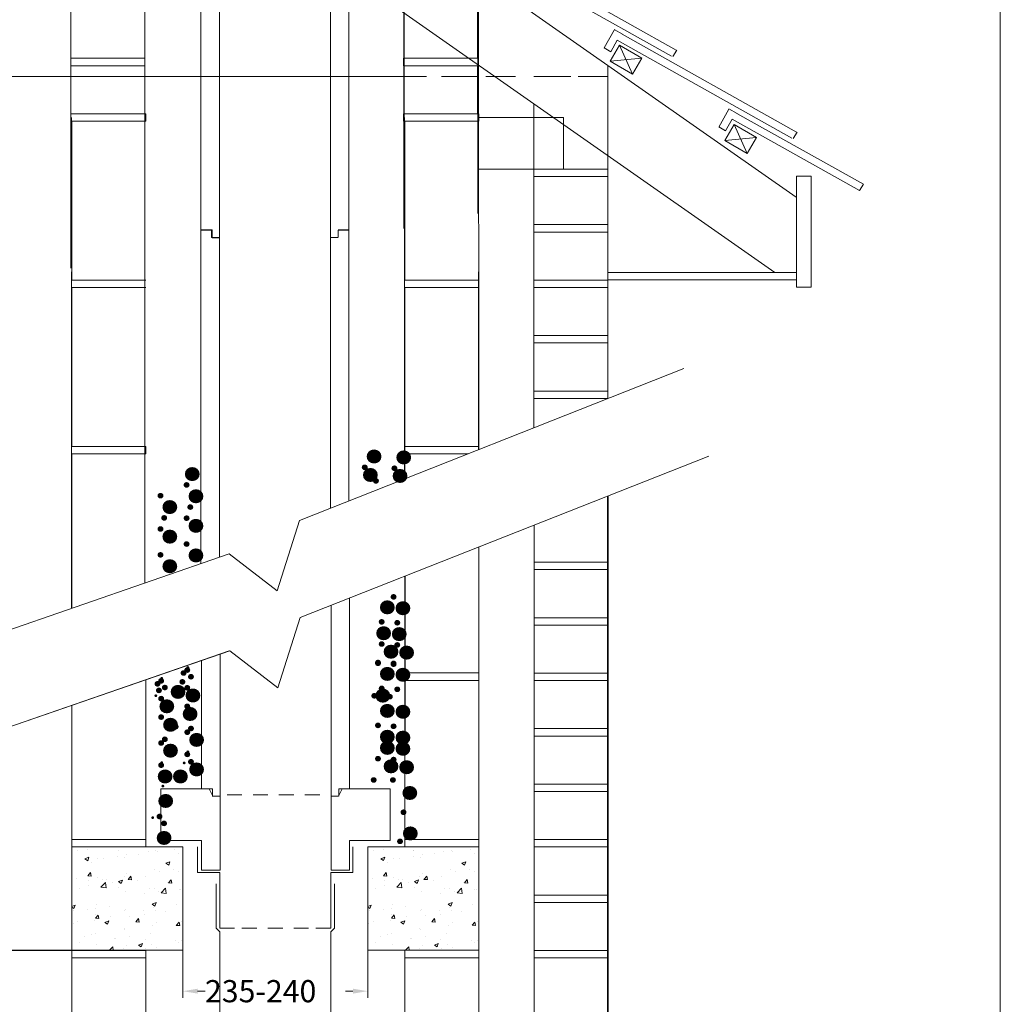
# Model space of a CAD drawing. Extents: x 6694 to 19769, y 137 to 9417.
# Drawn here: x 9160 to 10486, y 2239 to 3570 of the extents above; entities that cross this region are included whole.
import ezdxf
from ezdxf.enums import TextEntityAlignment as Align

# ---------------------------------------------------------------- set-up
doc = ezdxf.new("R2010")
doc.units = 0
doc.layers.add('LAYER01', color=7, linetype='Continuous')
doc.styles.add('SIMPLEX', font='SIMPLEX')
doc.dimstyles.get("Standard").update_dxf_attribs({"dimtxt": 0.18, "dimasz": 0.18, "dimexe": 0.18, "dimexo": 0.0625, "dimgap": 0.09, "dimtad": 0, "dimtih": 1, "dimtoh": 1, "dimdec": 4, "dimzin": 0, "dimdsep": 46, "dimtxsty": 'Standard', "dimcen": 0.09, "dimadec": 0, "dimazin": 0, "dimtfac": 1, "dimtdec": 4, "dimtofl": 0, "dimtmove": 0, "dimatfit": 3, "dimfxl": 1, "dimtolj": 1, "dimtzin": 0, "dimarcsym": 0})

# ---------------------------------------------------------------- blocks, each defined once
blk = doc.blocks.new('*D6')
at = {"color": 0, "lineweight": -2, "transparency": 16777216}
for p, q in [((9230.8, 2311.5), (9107.8, 2311.5)), ((9108, 2281.5), (9108, 2029.1)), ((9108, 1741.5), (9108, 1993.9)), ((9230.8, 1711.5), (9107.8, 1711.5))]:
    blk.add_line(p, q, dxfattribs=at)
at = {"color": 0, "transparency": 16777216}
for points in [[(9103, 2281.5), (9113, 2281.5), (9108, 2311.5)], [(9103, 1741.5), (9113, 1741.5), (9108, 1711.5)]]:
    blk.add_solid(points, dxfattribs=at)
at = {"layer": 'Defpoints', "color": 0, "transparency": 16777216}
for p in [(9230.9, 2311.5), (9108, 1711.5), (9230.9, 1711.5)]:
    blk.add_point(p, dxfattribs=at)
at = {"color": 0, "lineweight": 13, "transparency": 16777216, "insert": (9108, 2011.5), "char_height": 35, "attachment_point": 5}
blk.add_mtext('\\A1;600', dxfattribs=at)

msp = doc.modelspace()

# ---------------------------------------------------------------- linework, layer by layer
at = {"color": 7, "linetype": 'Continuous', "lineweight": 13}
for p, q in [((9405.4, 3495.4), (9405.4, 3885.5)), ((9430.4, 3500.4), (9430.4, 3874.9)), ((9580.4, 3495.4), (9580.4, 3874.9)), ((9605.4, 3495.4), (9605.4, 3885.6)), ((9405.4, 3285.4), (9405.4, 3500.4)), ((9430.4, 3275.4), (9430.4, 3500.4)), ((9580.4, 3275.4), (9580.4, 3500.4)), ((9605.4, 3285.4), (9605.4, 3500.4)), ((9405.2, 3285.9), (9420.6, 3285.9)), ((9405.4, 2895.8), (9405.4, 3285.9)), ((9405.4, 3285.4), (9419.9, 3285.4)), ((9419.8, 3275.4), (9420.4, 3275.4)), ((9419.9, 3285.4), (9419.9, 3275.4)), ((9420.4, 3275.4), (9430.4, 3275.4)), ((9420.6, 3285.9), (9420.6, 3275.4)), ((9420.6, 3275.2), (9430, 3275.2)), ((9429.9, 3275.2), (9430.2, 3275.2)), ((9430.4, 3275.2), (9430.4, 3275.4)), ((9430.4, 2900.8), (9430.4, 3275.2)), ((9580.4, 3275.4), (9580.4, 3275.7)), ((9580.4, 3275.1), (9580.4, 3275.4)), ((9580.4, 3275.4), (9590.4, 3275.4)), ((9580.4, 2909.4), (9580.4, 3275.2)), ((9590.5, 3275.8), (9580.7, 3275.8)), ((9605.4, 3285.8), (9590.7, 3285.8)), ((9590.7, 3285.6), (9590.7, 3275.8)), ((9590.7, 3285.4), (9590.7, 3275.4)), ((9605.4, 3285.4), (9590.7, 3285.4)), ((9605.4, 2919.3), (9605.4, 3285.9)), ((9405.4, 2834.6), (9405.4, 2900.8)), ((9430.4, 2843.3), (9430.4, 2900.8)), ((9606.3, 2530.3), (9606.3, 2788.2)), ((9581.3, 2520.3), (9581.3, 2778.3)), ((9406.3, 2530.3), (9406.3, 2703.6)), ((9431.3, 2520.3), (9431.3, 2712.3)), ((9351.3, 2530.1), (9416.3, 2530.1)), ((9351.3, 2460.1), (9351.3, 2530.1)), ((9406.3, 2530.2), (9420.9, 2530.2)), ((9416.3, 2530.1), (9421.3, 2520.1)), ((9420.9, 2530.2), (9420.9, 2520.3)), ((9591.3, 2520.1), (9596.3, 2530.1)), ((9606.3, 2530.2), (9591.6, 2530.2)), ((9591.6, 2530.2), (9591.6, 2520.2)), ((9596.3, 2530.1), (9661.3, 2530.1)), ((9661.3, 2460.1), (9661.3, 2530.1)), ((9420.8, 2520.3), (9421.3, 2520.3)), ((9421.3, 2520.3), (9431.3, 2520.3)), ((9421.3, 2520.1), (9431.3, 2520.1)), ((9431.3, 2520.1), (9431.3, 2520.3)), ((9431.3, 2420.1), (9431.3, 2520.1)), ((9581.3, 2520.3), (9591.3, 2520.3)), ((9581.3, 2520), (9581.3, 2520.3)), ((9581.3, 2520.1), (9581.3, 2520.2)), ((9581.3, 2420.1), (9581.3, 2520.1)), ((9581.3, 2520.1), (9591.3, 2520.1)), ((9406.3, 2460.1), (9351.3, 2460.1)), ((9406.3, 2460.1), (9406.3, 2420.1)), ((9606.3, 2460.1), (9606.3, 2420.1)), ((9606.3, 2460.1), (9661.3, 2460.1)), ((9406.3, 2420.1), (9431.3, 2420.1)), ((9606.3, 2420.1), (9581.3, 2420.1))]:
    msp.add_line(p, q, dxfattribs=at)
at = {"color": 7, "lineweight": 13}
for p, q in [((9329.4, 3582.9), (9329.4, 3517.9)), ((9779.4, 3582.9), (9779.4, 3517.9)), ((9329.4, 3517.9), (9229.4, 3517.9)), ((9229.4, 3517.9), (9229.4, 3507.9)), ((9229.4, 3517.9), (9329.4, 3517.9)), ((9319.9, 3517.9), (9329.4, 3517.9)), ((9679.4, 3517.9), (9779.4, 3517.9)), ((9679.4, 3517.9), (9679.4, 3507.9)), ((9779.4, 3517.9), (9679.4, 3517.9)), ((9769.9, 3517.9), (9779.4, 3517.9)), ((9229.4, 3507.9), (9329.4, 3507.9)), ((9294.4, 3507.9), (9329.4, 3507.9)), ((9329.4, 3507.9), (9329.4, 3442.9)), ((9329.4, 3507.9), (9329.4, 3442.9)), ((9679.4, 3507.9), (9779.4, 3507.9)), ((9744.4, 3507.9), (9779.4, 3507.9)), ((9779.4, 3507.9), (9779.4, 3442.9)), ((9779.4, 3507.9), (9779.4, 3442.9)), ((9229.4, 3442.9), (9329.4, 3442.9)), ((9229.4, 3442.9), (9229.4, 3432.9)), ((9329.4, 3442.9), (9229.4, 3442.9)), ((9229.4, 3442.9), (9329.4, 3442.9)), ((9229.4, 3442.9), (9229.4, 3432.9)), ((9329.4, 3442.9), (9229.4, 3442.9)), ((9330.9, 3442.9), (9230.9, 3442.9)), ((9330.9, 3442.9), (9230.9, 3442.9)), ((9330.9, 3432.9), (9330.9, 3442.9)), ((9330.9, 3432.9), (9330.9, 3442.9)), ((9779.4, 3442.9), (9679.4, 3442.9)), ((9679.4, 3442.9), (9679.4, 3432.9)), ((9679.4, 3442.9), (9779.4, 3442.9)), ((9779.4, 3442.9), (9679.4, 3442.9)), ((9679.4, 3442.9), (9679.4, 3432.9)), ((9679.4, 3442.9), (9779.4, 3442.9)), ((9780.9, 3442.9), (9680.9, 3442.9)), ((9780.5, 3438), (9895.5, 3438)), ((9780.9, 3432.9), (9780.9, 3442.9)), ((9895.5, 3438), (9895.5, 3368)), ((9229.4, 3432.9), (9329.4, 3432.9)), ((9229.4, 3432.9), (9329.4, 3432.9)), ((9230.9, 3432.9), (9330.9, 3432.9)), ((9230.9, 3432.9), (9330.9, 3432.9)), ((9230.9, 3432.9), (9330.9, 3432.9)), ((9230.9, 3217.9), (9230.9, 3432.9)), ((9230.9, 3432.9), (9330.9, 3432.9)), ((9679.4, 3432.9), (9779.4, 3432.9)), ((9679.4, 3432.9), (9779.4, 3432.9)), ((9680.9, 3432.9), (9780.9, 3432.9)), ((9680.9, 3217.9), (9680.9, 3432.9)), ((9680.9, 3432.9), (9780.9, 3432.9)), ((9855.4, 3392.6), (9855.4, 3382.6)), ((9855.4, 3368), (9955.4, 3368)), ((9955.4, 3368), (9855.4, 3368)), ((9855.4, 3358), (9955.4, 3358)), ((9955.4, 3358), (9955.4, 3293)), ((9855.4, 3293), (9955.4, 3293)), ((9855.4, 3293), (9855.4, 3283)), ((9955.4, 3293), (9855.4, 3293)), ((9945.9, 3293), (9955.4, 3293)), ((9855.4, 3283), (9955.4, 3283)), ((9920.5, 3283), (9955.4, 3283)), ((9955.4, 3283), (9955.4, 3218)), ((9955.4, 3283), (9955.4, 3218)), ((9230.4, 2864.3), (9230.4, 3229.4)), ((9780.4, 3078), (9780.4, 3229.4)), ((9330.9, 3217.9), (9230.9, 3217.9)), ((9330.9, 3217.9), (9230.9, 3217.9)), ((9330.9, 3217.9), (9230.9, 3217.9)), ((9780.9, 3217.9), (9680.9, 3217.9)), ((9780.9, 3217.9), (9680.9, 3217.9)), ((9780.9, 3217.9), (9680.9, 3217.9)), ((9780.9, 3207.9), (9780.9, 3217.9)), ((9780.9, 3207.9), (9780.9, 3217.9)), ((9780.9, 3207.9), (9780.9, 3217.9)), ((9955.4, 3218), (9855.4, 3218)), ((9855.4, 3218), (9855.4, 3208)), ((9855.4, 3218), (9955.4, 3218)), ((9955.4, 3218), (9855.4, 3218)), ((9855.4, 3218), (9855.4, 3208)), ((9855.4, 3218), (9955.4, 3218)), ((9955.4, 3218), (9855.4, 3218)), ((9855.4, 3218), (9855.4, 3208)), ((9855.4, 3218), (9955.4, 3218)), ((9230.9, 3207.9), (9330.9, 3207.9)), ((9230.9, 2992.9), (9230.9, 3207.9)), ((9230.9, 3207.9), (9330.9, 3207.9)), ((9230.9, 3207.9), (9330.9, 3207.9)), ((9230.9, 3207.9), (9330.9, 3207.9)), ((9230.9, 3207.9), (9330.9, 3207.9)), ((9680.9, 3207.9), (9780.9, 3207.9)), ((9680.9, 3207.9), (9780.9, 3207.9)), ((9680.9, 3207.9), (9780.9, 3207.9)), ((9680.9, 3207.9), (9780.9, 3207.9)), ((9680.9, 2992.9), (9680.9, 3207.9)), ((9680.9, 3207.9), (9780.9, 3207.9)), ((9855.4, 3208), (9955.4, 3208)), ((9855.4, 3208), (9955.4, 3208)), ((9855.4, 3208), (9955.4, 3208)), ((9955.4, 3208), (9955.4, 3143)), ((9955.4, 3143), (9855.4, 3143)), ((9855.4, 3143), (9855.4, 3133)), ((9855.4, 3143), (9955.4, 3143)), ((9945.9, 3143), (9955.4, 3143)), ((9955.4, 3146.7), (9955.4, 3057.9)), ((9855.4, 3133), (9955.4, 3133)), ((9920.5, 3133), (9955.4, 3133)), ((9955.4, 3133), (9955.4, 3068)), ((9955.4, 3133), (9955.4, 3068)), ((9855.4, 3018.3), (9855.4, 3107.4)), ((9780.4, 3077.9), (9780.4, 2988.8)), ((9855.4, 3068), (9955.4, 3068)), ((9855.4, 3068), (9855.4, 3058)), ((9955.4, 3068), (9855.4, 3068)), ((9855.4, 3068), (9955.4, 3068)), ((9855.4, 3068), (9855.4, 3058)), ((9955.4, 3068), (9855.4, 3068)), ((9855.4, 3058), (9955.4, 3058)), ((9855.4, 3058), (9955.4, 3058)), ((9680.9, 2949.2), (9680.4, 3042.5)), ((9680.4, 2949), (9680.4, 3038.6)), ((9330.9, 2992.9), (9230.9, 2992.9)), ((9330.9, 2992.9), (9230.9, 2992.9)), ((9230.9, 2982.9), (9330.9, 2982.9)), ((9230.9, 2774.3), (9230.9, 2982.9)), ((9230.9, 2982.9), (9330.9, 2982.9)), ((9230.9, 2982.9), (9330.9, 2982.9)), ((9330.9, 2982.9), (9330.9, 2992.9)), ((9330.9, 2982.9), (9330.9, 2992.9)), ((9780.9, 2992.9), (9680.9, 2992.9)), ((9780.9, 2992.9), (9680.9, 2992.9)), ((9680.9, 2982.9), (9766.1, 2982.9)), ((9954.9, 2925.9), (9954.9, 911.7)), ((9955.9, 2926.2), (9955.9, 912)), ((9855.9, 894.7), (9855.8, 2886.7)), ((9230.4, 2864.2), (9230.4, 2774.3)), ((9230.4, 2774.1), (9230.4, 2864.2)), ((9780.9, 2857.1), (9780.9, 896.1)), ((9855.9, 2846.5), (9855.9, 2836.5)), ((9955.9, 2836.5), (9855.9, 2836.5)), ((9855.9, 2836.5), (9955.9, 2836.5)), ((9855.9, 2826.5), (9955.9, 2826.5)), ((9680.9, 2451.9), (9680.9, 2817.6)), ((9681.3, 2602.8), (9681.3, 2817.8)), ((9855.9, 2771.5), (9855.9, 2761.5)), ((9855.9, 2761.5), (9955.9, 2761.5)), ((9955.9, 2761.5), (9855.9, 2761.5)), ((9955.9, 2761.5), (9955.9, 2696.5)), ((9680.9, 2527.8), (9680.9, 2742.8)), ((9780.9, 2742.8), (9780.9, 2752.8)), ((9780.9, 2742.8), (9780.9, 2752.8)), ((9855.9, 2751.5), (9955.9, 2751.5)), ((9855.9, 2696.5), (9855.9, 2686.5)), ((9330.9, 2451.8), (9330.9, 2677.6)), ((9330.9, 2676.8), (9330.9, 2677.5)), ((9780.9, 2686.8), (9680.9, 2686.8)), ((9680.9, 2461.8), (9680.9, 2676.8)), ((9680.9, 2676.8), (9780.9, 2676.8)), ((9780.9, 2676.8), (9780.9, 2686.8)), ((9855.9, 2686.5), (9955.9, 2686.5)), ((9955.9, 2686.5), (9855.9, 2686.5)), ((9855.9, 2676.5), (9955.9, 2676.5)), ((9955.9, 2686.5), (9955.9, 2621.5)), ((9230.9, 2643), (9230.9, 2292.8)), ((9230.9, 2602.8), (9230.9, 2643)), ((9230.9, 2461.8), (9230.9, 2643)), ((9230.9, 2527.8), (9230.9, 2643)), ((9855.9, 2621.5), (9855.9, 2611.5)), ((9955.9, 2611.5), (9855.9, 2611.5)), ((9855.9, 2611.5), (9955.9, 2611.5)), ((9955.9, 2611.5), (9955.9, 2546.5)), ((9230.9, 2592.8), (9230.9, 2602.8)), ((9681.3, 2592.8), (9681.3, 2602.8)), ((9855.9, 2601.5), (9955.9, 2601.5)), ((9330.9, 2451.8), (9330.9, 2592.8)), ((9780.9, 2377.8), (9780.9, 2592.8)), ((9855.9, 2546.5), (9855.9, 2536.5)), ((9230.9, 2526.8), (9230.9, 2536.8)), ((9680.9, 2526.8), (9680.9, 2536.8)), ((9955.9, 2536.5), (9855.9, 2536.5)), ((9855.9, 2536.5), (9955.9, 2536.5)), ((9955.9, 2536.5), (9855.9, 2536.5)), ((9955.9, 2536.5), (9955.9, 2471.5)), ((9855.9, 2526.5), (9955.9, 2526.5)), ((9855.9, 2471.5), (9855.9, 2461.5)), ((9230.9, 2451.8), (9230.9, 2461.8)), ((9230.9, 2461.8), (9330.9, 2461.8)), ((9230.9, 2311.8), (9230.9, 2451.8)), ((9230.9, 2451.8), (9380.9, 2451.8)), ((9330.9, 2451.8), (9370.9, 2451.8)), ((9380.9, 2451.8), (9380.9, 2311.8)), ((9630.9, 2451.9), (9780.9, 2451.9)), ((9630.9, 2311.9), (9630.9, 2451.9)), ((9780.9, 2451.8), (9630.9, 2451.8)), ((9630.9, 2451.8), (9630.9, 2311.8)), ((9680.9, 2461.8), (9780.9, 2461.8)), ((9730.9, 2451.9), (9770.9, 2451.9)), ((9780.9, 2451.9), (9780.9, 2311.9)), ((9780.9, 2311.8), (9780.9, 2451.8)), ((9955.9, 2461.5), (9855.9, 2461.5)), ((9855.9, 2461.5), (9955.9, 2461.5)), ((9855.9, 2451.5), (9955.9, 2451.5)), ((9955.9, 2461.5), (9955.9, 2396.5)), ((9239, 2446.8), (9239, 2446.8)), ((9248.5, 2435.5), (9253.8, 2437.5)), ((9252.3, 2432.9), (9253.8, 2437.5)), ((9252.6, 2448.2), (9252.6, 2448.2)), ((9292.7, 2438.1), (9292.7, 2438.1)), ((9293.3, 2446.4), (9293.3, 2446.4)), ((9301.7, 2437.7), (9301.7, 2437.7)), ((9305.3, 2441.4), (9305.3, 2441.4)), ((9321.5, 2441.9), (9321.5, 2441.9)), ((9333.9, 2444.7), (9333.9, 2444.7)), ((9343.8, 2446.3), (9343.8, 2446.3)), ((9346.1, 2445.3), (9346.1, 2445.3)), ((9369.7, 2448.3), (9369.7, 2448.3)), ((9374.6, 2443), (9374.6, 2443)), ((9639, 2446.9), (9639, 2446.9)), ((9639, 2446.8), (9639, 2446.8)), ((9648.5, 2435.5), (9653.8, 2437.6)), ((9652.3, 2433), (9653.8, 2437.6)), ((9652.6, 2448.2), (9652.6, 2448.2)), ((9652.6, 2448.2), (9652.6, 2448.2)), ((9692.7, 2438.2), (9692.7, 2438.2)), ((9693.3, 2446.5), (9693.3, 2446.5)), ((9693.3, 2446.4), (9693.3, 2446.4)), ((9701.7, 2437.8), (9701.7, 2437.8)), ((9705.3, 2441.5), (9705.3, 2441.5)), ((9721.5, 2442), (9721.5, 2442)), ((9733.9, 2444.8), (9733.9, 2444.8)), ((9743.8, 2446.3), (9743.8, 2446.3)), ((9743.8, 2446.3), (9743.8, 2446.3)), ((9746.1, 2445.4), (9746.1, 2445.4)), ((9746.1, 2445.3), (9746.1, 2445.3)), ((9769.7, 2448.3), (9769.7, 2448.3)), ((9769.7, 2448.3), (9769.7, 2448.3)), ((9774.6, 2443.1), (9774.6, 2443.1)), ((9774.6, 2443), (9774.6, 2443)), ((9780.9, 2311.8), (9780.9, 2446.8)), ((9248.5, 2435.5), (9252.3, 2432.9)), ((9257.2, 2430.1), (9257.2, 2430.1)), ((9266.2, 2436), (9266.2, 2436)), ((9273.6, 2435.6), (9273.6, 2435.6)), ((9358, 2429.4), (9363.3, 2431.4)), ((9358, 2429.4), (9361.8, 2426.8)), ((9361.8, 2426.8), (9363.3, 2431.4)), ((9648.5, 2435.5), (9652.3, 2433)), ((9657.2, 2430.1), (9657.2, 2430.1)), ((9666.2, 2436.1), (9666.2, 2436.1)), ((9673.6, 2435.7), (9673.6, 2435.7)), ((9758, 2429.4), (9763.3, 2431.5)), ((9758, 2429.4), (9761.8, 2426.9)), ((9761.8, 2426.9), (9763.3, 2431.5)), ((9252.3, 2412.4), (9255.9, 2416.8)), ((9252.3, 2412.4), (9256.8, 2412)), ((9256.8, 2412), (9255.9, 2416.8)), ((9265.3, 2410.7), (9265.3, 2410.7)), ((9301.5, 2411.9), (9301.5, 2411.9)), ((9304.4, 2416), (9304.4, 2416)), ((9306.9, 2407.6), (9310.6, 2412)), ((9311.5, 2407.2), (9310.6, 2412)), ((9330.8, 2411), (9330.8, 2411)), ((9342.9, 2420.9), (9342.9, 2420.9)), ((9349.6, 2418.2), (9349.6, 2418.2)), ((9368.7, 2420.7), (9368.7, 2420.7)), ((9375.2, 2418.7), (9375.2, 2418.7)), ((9652.3, 2412.5), (9655.9, 2416.9)), ((9652.3, 2412.5), (9656.8, 2412.1)), ((9656.8, 2412.1), (9655.9, 2416.8)), ((9665.3, 2410.7), (9665.3, 2410.7)), ((9701.5, 2411.9), (9701.5, 2411.9)), ((9704.4, 2416.1), (9704.4, 2416.1)), ((9706.9, 2407.7), (9710.6, 2412.1)), ((9711.5, 2407.3), (9710.6, 2412.1)), ((9730.8, 2411.1), (9730.8, 2411.1)), ((9742.9, 2421), (9742.9, 2421)), ((9749.6, 2418.3), (9749.6, 2418.3)), ((9768.7, 2420.8), (9768.7, 2420.8)), ((9775.2, 2418.7), (9775.2, 2418.7)), ((9775.2, 2418.7), (9775.2, 2418.7)), ((9237.7, 2409.2), (9237.7, 2409.2)), ((9253.6, 2405.6), (9253.6, 2405.6)), ((9253.8, 2399), (9253.8, 2399)), ((9270.3, 2397.2), (9276.2, 2403.4)), ((9270.3, 2397.2), (9277.1, 2396.2)), ((9272.6, 2408.1), (9272.6, 2408.1)), ((9277.1, 2396.2), (9276.2, 2403.4)), ((9278.4, 2407.5), (9278.4, 2407.5)), ((9286.3, 2403.4), (9286.3, 2403.4)), ((9294, 2404.8), (9299.3, 2406.8)), ((9294, 2404.8), (9297.7, 2402.2)), ((9294.5, 2397.3), (9294.5, 2397.3)), ((9297.7, 2402.2), (9299.3, 2406.8)), ((9306.9, 2407.6), (9311.5, 2407.2)), ((9319.1, 2405.8), (9319.1, 2405.8)), ((9359.8, 2404.1), (9359.8, 2404.1)), ((9361.6, 2402.9), (9365.2, 2407.2)), ((9361.6, 2402.9), (9366.1, 2402.5)), ((9366.1, 2402.4), (9365.3, 2407.2)), ((9637.7, 2409.3), (9637.7, 2409.3)), ((9637.7, 2409.2), (9637.7, 2409.2)), ((9653.6, 2405.6), (9653.6, 2405.6)), ((9653.8, 2399.1), (9653.8, 2399.1)), ((9670.3, 2397.3), (9676.2, 2403.5)), ((9670.3, 2397.3), (9677.1, 2396.2)), ((9672.6, 2408.1), (9672.6, 2408.1)), ((9677.1, 2396.2), (9676.2, 2403.5)), ((9678.4, 2407.6), (9678.4, 2407.6)), ((9686.3, 2403.5), (9686.3, 2403.5)), ((9694, 2404.9), (9699.3, 2406.9)), ((9694, 2404.8), (9697.7, 2402.3)), ((9694.5, 2397.3), (9694.5, 2397.3)), ((9697.7, 2402.3), (9699.3, 2406.9)), ((9706.9, 2407.7), (9711.5, 2407.3)), ((9719.1, 2405.9), (9719.1, 2405.9)), ((9759.8, 2404.1), (9759.8, 2404.1)), ((9761.6, 2402.9), (9765.2, 2407.3)), ((9761.6, 2402.9), (9766.1, 2402.5)), ((9766.1, 2402.5), (9765.3, 2407.3)), ((9855.9, 2396.5), (9855.9, 2386.5)), ((9241.9, 2395.8), (9241.9, 2395.8)), ((9303.5, 2390.7), (9303.5, 2390.7)), ((9329.6, 2388.2), (9329.6, 2388.2)), ((9335.2, 2395.6), (9335.2, 2395.6)), ((9342, 2395.6), (9342, 2395.6)), ((9348.7, 2390.7), (9348.7, 2390.7)), ((9351.6, 2389.6), (9357.6, 2395.8)), ((9351.6, 2389.6), (9358.4, 2388.5)), ((9358.4, 2388.5), (9357.6, 2395.8)), ((9375.8, 2393.8), (9375.8, 2393.8)), ((9377.5, 2394.5), (9377.5, 2394.5)), ((9641.9, 2395.9), (9641.9, 2395.9)), ((9641.9, 2395.8), (9641.9, 2395.8)), ((9703.5, 2390.7), (9703.5, 2390.7)), ((9729.6, 2388.2), (9729.6, 2388.2)), ((9735.2, 2395.6), (9735.2, 2395.6)), ((9742, 2395.6), (9742, 2395.6)), ((9748.7, 2390.7), (9748.7, 2390.7)), ((9751.6, 2389.7), (9757.6, 2395.8)), ((9751.6, 2389.6), (9758.4, 2388.6)), ((9758.4, 2388.6), (9757.6, 2395.8)), ((9775.8, 2393.9), (9775.8, 2393.9)), ((9775.8, 2393.8), (9775.8, 2393.8)), ((9777.5, 2394.5), (9777.5, 2394.5)), ((9777.5, 2394.5), (9777.5, 2394.5)), ((9780.9, 2386.8), (9780.9, 2376.8)), ((9955.9, 2386.5), (9855.9, 2386.5)), ((9855.9, 2386.5), (9955.9, 2386.5)), ((9955.9, 2386.5), (9955.9, 2321.5)), ((9230.9, 2371.1), (9235.3, 2372.8)), ((9230.9, 2370.1), (9233.7, 2368.2)), ((9233.7, 2368.2), (9235.3, 2372.8)), ((9264.3, 2374.2), (9264.3, 2374.2)), ((9281.5, 2370.7), (9281.5, 2370.7)), ((9339.4, 2374.1), (9344.8, 2376.2)), ((9339.4, 2374.1), (9343.2, 2371.5)), ((9341, 2370.2), (9341, 2370.2)), ((9343.2, 2371.6), (9344.8, 2376.2)), ((9372.1, 2373.2), (9372.1, 2373.2)), ((9380.6, 2375.9), (9380.6, 2375.9)), ((9630.9, 2371.2), (9635.3, 2372.9)), ((9630.9, 2370.2), (9633.7, 2368.3)), ((9633.7, 2368.3), (9635.3, 2372.9)), ((9664.3, 2374.2), (9664.3, 2374.2)), ((9681.5, 2370.7), (9681.5, 2370.7)), ((9739.4, 2374.2), (9744.8, 2376.2)), ((9739.4, 2374.2), (9743.2, 2371.6)), ((9741, 2370.2), (9741, 2370.2)), ((9743.2, 2371.6), (9744.8, 2376.2)), ((9772.1, 2373.3), (9772.1, 2373.3)), ((9780.6, 2376), (9780.6, 2376)), ((9855.9, 2376.5), (9955.9, 2376.5)), ((9233.5, 2366.1), (9233.5, 2366.1)), ((9252.6, 2366.9), (9252.6, 2366.9)), ((9262.8, 2355.1), (9266.5, 2359.5)), ((9263.3, 2368.8), (9263.3, 2368.8)), ((9263.4, 2359.9), (9263.4, 2359.9)), ((9267.4, 2354.7), (9266.5, 2359.5)), ((9283.2, 2358), (9283.2, 2358)), ((9302.5, 2365.3), (9302.5, 2365.3)), ((9303.9, 2367.1), (9303.9, 2367.1)), ((9309.5, 2358.1), (9309.5, 2358.1)), ((9327.6, 2365.6), (9327.6, 2365.6)), ((9328.6, 2360.6), (9328.6, 2360.6)), ((9344.6, 2365.3), (9344.6, 2365.3)), ((9357.5, 2364.4), (9357.5, 2364.4)), ((9633.5, 2366.1), (9633.5, 2366.1)), ((9652.6, 2366.9), (9652.6, 2366.9)), ((9662.8, 2355.2), (9666.5, 2359.6)), ((9663.3, 2368.8), (9663.3, 2368.8)), ((9663.4, 2360), (9663.4, 2360)), ((9667.4, 2354.7), (9666.5, 2359.5)), ((9683.2, 2358), (9683.2, 2358)), ((9702.5, 2365.4), (9702.5, 2365.4)), ((9703.9, 2367.1), (9703.9, 2367.1)), ((9709.5, 2358.2), (9709.5, 2358.2)), ((9727.6, 2365.6), (9727.6, 2365.6)), ((9728.6, 2360.7), (9728.6, 2360.7)), ((9744.6, 2365.4), (9744.6, 2365.4)), ((9757.5, 2364.5), (9757.5, 2364.5)), ((9232.5, 2348), (9232.5, 2348)), ((9238.7, 2350.3), (9238.7, 2350.3)), ((9261.4, 2351.8), (9261.4, 2351.8)), ((9262.8, 2355.1), (9267.4, 2354.7)), ((9275.4, 2349.5), (9280.8, 2351.6)), ((9275.4, 2349.5), (9279.2, 2347)), ((9279.2, 2347), (9280.8, 2351.6)), ((9317.5, 2350.3), (9321.2, 2354.7)), ((9317.5, 2350.3), (9322, 2349.9)), ((9322.1, 2349.9), (9321.2, 2354.7)), ((9340.1, 2344.8), (9340.1, 2344.8)), ((9345.9, 2348.8), (9345.9, 2348.8)), ((9372.1, 2345.5), (9375.8, 2349.9)), ((9372.1, 2345.5), (9376.7, 2345.1)), ((9376.7, 2345.1), (9375.8, 2349.9)), ((9379.7, 2350.5), (9379.7, 2350.5)), ((9632.5, 2348), (9632.5, 2348)), ((9638.7, 2350.4), (9638.7, 2350.4)), ((9661.4, 2351.8), (9661.4, 2351.8)), ((9662.8, 2355.2), (9667.4, 2354.8)), ((9675.4, 2349.6), (9680.8, 2351.6)), ((9675.4, 2349.6), (9679.2, 2347)), ((9679.2, 2347), (9680.8, 2351.6)), ((9717.5, 2350.4), (9721.2, 2354.8)), ((9717.5, 2350.4), (9722, 2350)), ((9722.1, 2350), (9721.2, 2354.7)), ((9740.1, 2344.9), (9740.1, 2344.9)), ((9745.9, 2348.9), (9745.9, 2348.9)), ((9772.1, 2345.6), (9775.8, 2350)), ((9772.1, 2345.6), (9776.7, 2345.2)), ((9776.7, 2345.2), (9775.8, 2350)), ((9779.7, 2350.6), (9779.7, 2350.6)), ((9257, 2333.6), (9257, 2333.6)), ((9262.5, 2334.6), (9262.5, 2334.6)), ((9301.4, 2341.2), (9301.4, 2341.2)), ((9301.6, 2339.9), (9301.6, 2339.9)), ((9308.6, 2330.6), (9308.6, 2330.6)), ((9337.4, 2334.4), (9337.4, 2334.4)), ((9430.9, 1729.1), (9430.9, 2336.8)), ((9580.9, 1729.1), (9580.9, 2336.8)), ((9657, 2333.7), (9657, 2333.7)), ((9662.5, 2334.6), (9662.5, 2334.6)), ((9701.4, 2341.3), (9701.4, 2341.3)), ((9701.6, 2340), (9701.6, 2340)), ((9708.6, 2330.6), (9708.6, 2330.6)), ((9737.4, 2334.4), (9737.4, 2334.4)), ((9230.9, 2321.5), (9230.9, 2311.5)), ((9241.4, 2321.7), (9241.4, 2321.7)), ((9248.4, 2329.8), (9248.4, 2329.8)), ((9264.5, 2319.6), (9264.5, 2319.6)), ((9289.1, 2328.1), (9289.1, 2328.1)), ((9289.5, 2328), (9289.5, 2328)), ((9305.2, 2317.9), (9305.2, 2317.9)), ((9320.9, 2318.9), (9326.2, 2320.9)), ((9320.9, 2318.8), (9324.7, 2316.3)), ((9324.7, 2316.3), (9326.2, 2320.9)), ((9329.8, 2326.4), (9329.8, 2326.4)), ((9339.2, 2319.5), (9339.2, 2319.5)), ((9370.5, 2324.7), (9370.5, 2324.7)), ((9375, 2322.2), (9375, 2322.2)), ((9378.8, 2325.2), (9378.8, 2325.2)), ((9641.4, 2321.8), (9641.4, 2321.8)), ((9648.4, 2329.9), (9648.4, 2329.9)), ((9664.5, 2319.7), (9664.5, 2319.7)), ((9681.8, 2311.9), (9686.3, 2316.6)), ((9686.9, 2311.9), (9686.3, 2316.6)), ((9689.1, 2328.2), (9689.1, 2328.2)), ((9689.5, 2328.1), (9689.5, 2328.1)), ((9705.2, 2317.9), (9705.2, 2317.9)), ((9720.9, 2318.9), (9726.2, 2321)), ((9720.9, 2318.9), (9724.7, 2316.4)), ((9724.7, 2316.4), (9726.2, 2321)), ((9729.8, 2326.5), (9729.8, 2326.5)), ((9739.2, 2319.5), (9739.2, 2319.5)), ((9770.5, 2324.7), (9770.5, 2324.7)), ((9775, 2322.2), (9775, 2322.2)), ((9778.8, 2325.2), (9778.8, 2325.2)), ((9855.9, 2321.5), (9855.9, 2311.5)), ((9380.9, 2311.8), (9230.9, 2311.8)), ((9230.9, 2311.5), (9330.9, 2311.5)), ((9281.8, 2311.8), (9286.3, 2316.6)), ((9286.9, 2311.8), (9286.3, 2316.6)), ((9300.7, 2314.6), (9300.7, 2314.6)), ((9330.5, 2314.6), (9330.5, 2314.6)), ((9330.9, 2311.5), (9330.9, 1711.5)), ((9345.8, 2316.2), (9345.8, 2316.2)), ((9780.9, 2311.9), (9630.9, 2311.9)), ((9680.9, 2311.8), (9780.9, 2311.8)), ((9680.9, 905.6), (9680.9, 2311.8)), ((9700.7, 2314.6), (9700.7, 2314.6)), ((9730.5, 2314.6), (9730.5, 2314.6)), ((9745.8, 2316.2), (9745.8, 2316.2)), ((9855.9, 2311.5), (9955.9, 2311.5)), ((9955.9, 2311.5), (9855.9, 2311.5)), ((9955.9, 2311.5), (9955.9, 2246.5)), ((9230.9, 2301.5), (9330.9, 2301.5)), ((9230.9, 2292.8), (9230.9, 1065.2)), ((9680.9, 2301.5), (9780.9, 2301.5)), ((9855.9, 2301.5), (9955.9, 2301.5))]:
    msp.add_line(p, q, dxfattribs=at)
at = {"color": 1, "lineweight": 13}
for p, q in [((9380.9, 2311.8), (9380.9, 2247.4)), ((9630.9, 2311.8), (9630.9, 2247.4)), ((9400.9, 2256.5), (9410.9, 2256.5)), ((9610.9, 2256.5), (9600.9, 2256.5))]:
    msp.add_line(p, q, dxfattribs=at)
for points in [[(9400.9, 2259.8), (9400.9, 2253.2), (9380.9, 2256.5)], [(9610.9, 2259.8), (9610.9, 2253.2), (9630.9, 2256.5)]]:
    msp.add_solid(points, dxfattribs=at)
at = {"layer": 'LAYER01', "color": 1, "linetype": 'Continuous', "lineweight": 13}
for q in [(10486, 287.2), (10486, 137.5)]:
    msp.add_line((10486, 5620.4), q, dxfattribs=at)
at = {"layer": 'LAYER01', "color": 7, "linetype": 'Continuous', "lineweight": 13}
for p, q in [((9679.2, 5177.9), (9680.4, 3038.6)), ((9780.9, 2988.8), (9779.2, 5177.9)), ((9679.5, 5144.1), (9679.5, 3288)), ((9779.5, 3308), (9779.5, 4519.1)), ((10210.2, 3330), (8655.4, 4418.7)), ((10181.2, 3228.4), (8637.7, 4309.2)), ((9329.5, 2808.4), (9329.5, 4229.1)), ((9229.5, 3234.1), (9229.5, 4209.1)), ((9812.2, 3661.5), (10048, 3529)), ((9805.7, 3653.3), (10041.5, 3520.9)), ((9950.4, 3531.9), (9963.9, 3556.1)), ((9975.1, 3550.7), (9964.1, 3556.9)), ((9968.2, 3542.5), (9959.4, 3526.8)), ((9968.2, 3542.5), (10204, 3410.1)), ((9974.7, 3550.7), (10210.5, 3418.2)), ((9959.4, 3526.8), (9950.4, 3532.2)), ((9958.5, 3513.9), (9971, 3535.5)), ((9971, 3535.5), (9988.7, 3496.3)), ((9971, 3535.5), (10001.3, 3518)), ((10048.8, 3528.9), (10043.4, 3520.4)), ((9958.5, 3513.9), (10001.3, 3518)), ((10001.3, 3518), (9988.7, 3496.3)), ((9955.3, 3057.9), (9955.3, 3508.5)), ((9988.7, 3496.3), (9958.5, 3513.9)), ((9605.3, 3493.4), (8895.3, 3493.4)), ((9280.5, 3493.4), (9330.5, 3493.4)), ((9605.3, 3493.4), (9710.3, 3493.4)), ((9730.5, 3493.4), (9780.5, 3493.4)), ((9790.5, 3493.4), (9830.5, 3493.4)), ((9855.3, 3493.4), (9905.3, 3493.4)), ((9915.3, 3493.4), (9955.3, 3493.4)), ((9855.5, 3456.4), (9855.4, 3018.3)), ((10105.6, 3424.8), (10119, 3449)), ((10130.2, 3443.5), (10119.2, 3449.8)), ((9230.5, 3368), (9230.5, 3438)), ((9680.5, 3368), (9680.5, 3438)), ((10123.4, 3435.4), (10114.5, 3419.7)), ((10123.4, 3435.4), (10295.8, 3339.2)), ((10129.9, 3443.5), (10301.2, 3347.7)), ((10114.5, 3419.7), (10105.6, 3425.1)), ((10113.6, 3406.8), (10126.2, 3428.4)), ((10126.2, 3428.4), (10143.9, 3389.2)), ((10126.2, 3428.4), (10156.4, 3410.8)), ((10113.6, 3406.8), (10156.4, 3410.8)), ((10156.4, 3410.8), (10143.9, 3389.2)), ((10211.3, 3418.1), (10205.9, 3409.6)), ((10143.9, 3389.2), (10113.6, 3406.8)), ((9895.5, 3368), (9779.2, 3368)), ((10210.3, 3228.4), (10210.3, 3358.4)), ((10230.3, 3358.4), (10210.3, 3358.4)), ((10230.3, 3208.4), (10230.3, 3358.4)), ((10301.2, 3347.7), (10295.8, 3339.2)), ((9955.3, 3228.4), (10205.3, 3228.4)), ((10205.3, 3228.4), (10210.3, 3228.4)), ((10210.3, 3228.4), (10210.3, 3208.4)), ((10210.3, 3218.4), (9955.3, 3218.4)), ((10210.3, 3208.4), (10230.3, 3208.4)), ((9538.6, 2892.9), (10058.3, 3098.7)), ((9539.5, 2761.8), (10092.1, 2980)), ((9508.6, 2797.9), (9538.6, 2892.9)), ((9038.6, 2707.9), (9443.6, 2847.9)), ((9443.6, 2847.9), (9508.6, 2797.9)), ((9509.5, 2666.8), (9539.5, 2761.8)), ((9038.6, 2576.5), (9443.6, 2716.5)), ((9039.5, 2576.8), (9444.5, 2716.8)), ((9444.5, 2716.8), (9509.5, 2666.8)), ((9440.9, 2521.8), (9460.9, 2521.8)), ((9475.9, 2521.8), (9495.9, 2521.8)), ((9510.9, 2521.8), (9530.9, 2521.8)), ((9545.9, 2521.8), (9565.9, 2521.8)), ((9400.9, 2451.8), (9400.9, 2416.8)), ((9610.9, 2451.8), (9610.9, 2416.8)), ((9400.9, 2416.8), (9430.9, 2416.8)), ((9400.9, 2416.8), (9430.9, 2416.8)), ((9430.9, 2416.8), (9430.9, 2341.8)), ((9430.9, 2416.8), (9430.9, 2341.8)), ((9580.9, 2416.8), (9580.9, 2341.8)), ((9610.9, 2416.8), (9580.9, 2416.8)), ((9610.9, 2416.8), (9580.9, 2416.8)), ((9425.9, 2341.8), (9425.9, 2401.8)), ((9585.9, 2341.8), (9585.9, 2401.8)), ((9425.9, 2341.8), (9430.9, 2336.8)), ((9430.9, 2341.8), (9450.9, 2341.8)), ((9460.9, 2341.8), (9480.9, 2341.8)), ((9495.9, 2341.8), (9515.9, 2341.8)), ((9530.9, 2341.8), (9550.9, 2341.8)), ((9560.9, 2341.8), (9580.9, 2341.8)), ((9585.9, 2341.8), (9580.9, 2336.8))]:
    msp.add_line(p, q, dxfattribs=at)

# ---------------------------------------------------------------- texts
at = {"color": 1, "lineweight": 13}
msp.add_text('235-240', height=30, dxfattribs=at).set_placement((9410.9, 2241.5))
at = {"layer": 'LAYER01', "color": 7, "linetype": 'Continuous', "lineweight": 13, "style": 'SIMPLEX', "width": 1.111111}
for height, p in [(100, (9618.4, 3071.8)), (100, (9658.5, 3070.5)), (100, (9372.6, 3048)), (40, (9618.4, 3001.8)), (100, (9613.4, 3046.8)), (40, (9658.5, 3000.5)), (100, (9653.5, 3045.5)), (40, (9377.6, 2978)), (40, (9633.6, 2983.4)), (40, (9342.3, 2963.4)), (100, (9377.6, 3018)), (100, (9342.3, 3003.4)), (40, (9382.6, 2948)), (40, (9347.3, 2933.4)), (40, (9377.6, 2933)), (100, (9377.6, 2978)), (40, (9342.3, 2918.4)), (100, (9342.3, 2963.4)), (40, (9377.6, 2898)), (40, (9342.3, 2883.4)), (100, (9377.6, 2938)), (100, (9342.3, 2923.4)), (100, (9636.3, 2867.8)), (40, (9657.4, 2826.6)), (100, (9657.4, 2866.6)), (40, (9641.3, 2792.8)), (40, (9662.4, 2791.6)), (100, (9631.3, 2832.8)), (100, (9652.4, 2831.6)), (40, (9641.3, 2762.8)), (100, (9641.3, 2807.8)), (40, (9662.4, 2761.6)), (100, (9662.4, 2806.6)), (40, (9636.3, 2737.8)), (40, (9636.3, 2736.8)), (40, (9657.4, 2736.6)), (40, (9373.5, 2723.6)), (40, (9378.5, 2727.6)), (20, (9383.5, 2712.6)), (100, (9636.3, 2777.8)), (40, (9657.4, 2735.6)), (100, (9657.4, 2776.6)), (40, (9343.2, 2713)), (20, (9348.2, 2698)), (40, (9371.9, 2711.7)), (40, (9383.5, 2718.6)), (40, (9338.2, 2709)), (40, (9340.2, 2700.1)), (40, (9348.2, 2704)), (100, (9353.4, 2753.5)), (40, (9378.5, 2703.6)), (100, (9373.5, 2748.6)), (100, (9630.2, 2748.4)), (40, (9641.3, 2702.8)), (40, (9662.4, 2701.6)), (20, (9340.2, 2674.5)), (40, (9343.2, 2689)), (100, (9338.2, 2734)), (40, (9631.3, 2692.8)), (40, (9652.4, 2691.6)), (100, (9369.7, 2723.6)), (40, (9378.5, 2678.6)), (100, (9636.3, 2727.8)), (100, (9657.4, 2726.6)), (40, (9343.2, 2664)), (100, (9343.2, 2709)), (40, (9362.8, 2651.1)), (40, (9378.5, 2643.6)), (40, (9383.5, 2648.6)), (40, (9636.3, 2652.8)), (100, (9636.3, 2692.8)), (40, (9657.4, 2651.6)), (40, (9348.2, 2634)), (100, (9378.5, 2688.6)), (100, (9657.4, 2691.6)), (40, (9343.2, 2629)), (100, (9343.2, 2674)), (100, (9636.3, 2677.8)), (100, (9657.4, 2676.6)), (40, (9378.5, 2613.6)), (20, (9383.5, 2598.6)), (40, (9383.5, 2603.6)), (40, (9636.3, 2607.8)), (100, (9641.3, 2652.8)), (40, (9657.4, 2606.6)), (100, (9335.9, 2639.1)), (40, (9343.2, 2599)), (20, (9348.2, 2584)), (100, (9356.6, 2639.1)), (20, (9378.5, 2583.6)), (100, (9378.5, 2648.6)), (100, (9662.4, 2651.6)), (40, (9630.5, 2579)), (40, (9656.5, 2579)), (20, (9349.8, 2552.3)), (100, (9666.7, 2616.8)), (100, (9336.7, 2606)), (20, (9336, 2509.6)), (40, (9341, 2529.6)), (40, (9670.8, 2535.4)), (40, (9347.1, 2520.3)), (100, (9667.4, 2562.1)), (100, (9334.5, 2556)), (40, (9666.1, 2496))]:
    msp.add_text('.', height=height, dxfattribs=at).set_placement(p, align=Align.TOP_LEFT)

# ---------------------------------------------------------------- dimensions: what is measured, and where the dimension line sits
at = {"color": 1, "lineweight": 13}
dim = msp.add_linear_dim(base=(9108, 1711.5), p1=(9230.9, 2311.5), p2=(9230.9, 1711.5), angle=90, dimstyle='Standard', override={"dimtxt": 35, "dimasz": 30, "dimdec": 0, "dimaunit": 1, "dimtdec": 0}, dxfattribs=at)
dim.commit()
dim.dimension.update_dxf_attribs({"geometry": '*D6', "text_midpoint": (9108, 2011.5)})

doc.saveas('drawing.dxf')
